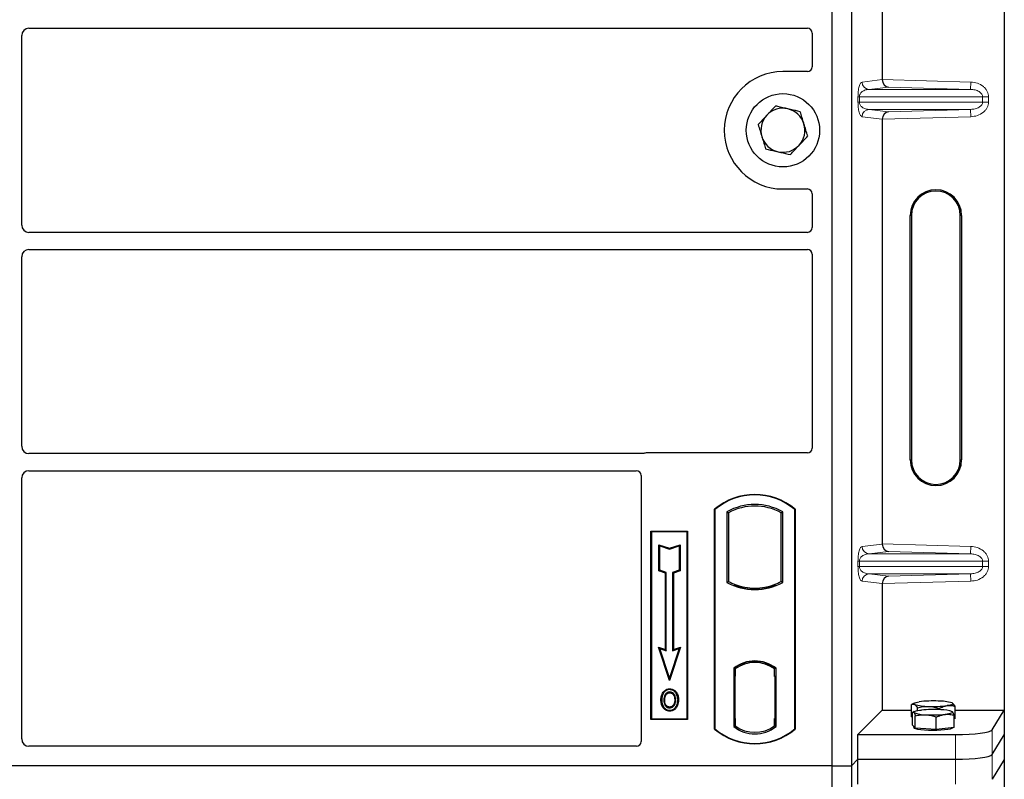
# Model space of a CAD drawing. Units: millimetres. Extents: x 0 to 420, y 0 to 297.
# Drawn here: x 89 to 105, y 189 to 201 of the extents above; entities that cross this region are included whole.
import ezdxf

# ---------------------------------------------------------------- set-up
doc = ezdxf.new("R2010")
doc.units = ezdxf.units.MM

msp = doc.modelspace()

# ---------------------------------------------------------------- linework, layer by layer
at = {"color": 7, "linetype": 'Continuous', "lineweight": 25}
for p, q in [((104.96435, 210.08178), (104.96435, 190.08964)), ((102.14113, 209.97976), (102.14113, 189.17976)), ((102.46113, 209.97976), (102.46113, 189.17976)), ((102.96708, 207.36104), (102.96708, 200.41038)), ((88.88113, 198.02931), (88.88113, 201.13022)), ((89.00068, 201.24976), (101.74133, 201.24976)), ((101.82113, 201.17043), (101.82113, 200.61898)), ((101.74191, 200.53976), (101.34113, 200.53976)), ((102.96708, 199.76104), (102.96708, 192.81038)), ((101.34113, 198.61976), (101.74191, 198.61976)), ((101.82113, 198.54054), (101.82113, 197.98909)), ((103.42339, 194.18571), (103.42339, 198.18571)), ((103.44435, 198.18571), (103.44435, 194.18571)), ((104.24435, 194.18571), (104.24435, 198.18571)), ((104.26532, 198.18571), (104.26532, 194.18571)), ((101.74133, 197.90976), (89.00068, 197.90976)), ((89.00068, 197.62976), (101.74133, 197.62976)), ((88.88113, 194.40931), (88.88113, 197.51022)), ((101.82113, 197.55043), (101.82113, 194.37898)), ((99.04372, 194.28976), (89.00068, 194.28976)), ((101.74191, 194.29976), (99.10035, 194.29976)), ((88.88113, 189.61947), (88.88113, 193.89022)), ((89.00068, 194.00976), (98.94133, 194.00976)), ((99.02113, 193.93043), (99.02113, 189.57898)), ((100.22113, 189.77976), (100.22113, 193.37976)), ((100.22113, 193.37976), (100.22812, 193.3765)), ((100.22812, 193.3765), (100.22812, 189.78303)), ((100.42462, 193.33771), (100.44976, 193.32281)), ((100.42462, 193.33771), (100.42462, 192.18181)), ((100.44976, 193.32281), (100.44976, 192.19672)), ((101.31251, 193.32281), (101.33764, 193.33771)), ((101.31251, 192.19672), (101.31251, 193.32281)), ((101.33764, 192.18181), (101.33764, 193.33771)), ((101.53415, 193.3765), (101.54113, 193.37976)), ((101.53415, 189.78303), (101.53415, 193.3765)), ((101.54113, 193.37976), (101.54113, 189.77976)), ((99.18113, 193.01976), (99.78113, 193.01976)), ((99.18113, 189.93976), (99.18113, 193.01976)), ((99.18113, 193.01976), (99.1903, 193.01059)), ((99.77196, 193.01059), (99.1903, 193.01059)), ((99.1903, 193.01059), (99.1903, 189.94893)), ((99.77196, 193.01059), (99.78113, 193.01976)), ((99.77196, 189.94893), (99.77196, 193.01059)), ((99.78113, 193.01976), (99.78113, 189.93976)), ((99.30992, 192.79908), (99.32386, 192.77975)), ((99.30992, 192.79908), (99.48386, 192.74111)), ((99.30992, 192.36971), (99.30992, 192.79908)), ((99.32386, 192.77975), (99.48386, 192.72642)), ((99.32386, 192.37975), (99.32386, 192.77975)), ((99.48386, 192.74111), (99.65779, 192.79908)), ((99.48386, 192.72642), (99.64386, 192.77975)), ((99.65779, 192.79908), (99.64386, 192.77975)), ((99.64386, 192.77975), (99.64386, 192.37975)), ((99.65779, 192.79908), (99.65779, 192.36971)), ((99.48386, 192.74111), (99.48386, 192.72642)), ((99.30992, 192.36971), (99.32386, 192.37975)), ((99.41792, 192.33371), (99.30992, 192.36971)), ((99.43186, 192.34375), (99.32386, 192.37975)), ((99.41792, 192.33371), (99.43186, 192.34375)), ((99.41792, 191.08308), (99.41792, 192.33371)), ((99.43186, 191.06375), (99.43186, 192.34375)), ((99.64386, 192.37975), (99.53586, 192.34375)), ((99.53586, 192.34375), (99.53586, 191.06375)), ((99.54979, 192.33371), (99.53586, 192.34375)), ((99.65779, 192.36971), (99.54979, 192.33371)), ((99.54979, 192.33371), (99.54979, 191.08308)), ((99.65779, 192.36971), (99.64386, 192.37975)), ((100.42462, 192.18181), (100.44976, 192.19672)), ((100.55976, 192.14682), (100.54091, 192.13386)), ((100.55976, 192.14682), (100.55976, 192.12671)), ((101.20251, 192.12671), (101.20251, 192.14682)), ((101.22136, 192.13386), (101.20251, 192.14682)), ((101.33764, 192.18181), (101.31251, 192.19672)), ((102.96708, 192.16104), (102.96708, 190.08964)), ((100.88113, 192.06954), (100.88113, 192.08829)), ((99.30183, 191.12178), (99.32386, 191.09975)), ((99.48386, 190.57569), (99.30183, 191.12178)), ((99.30183, 191.12178), (99.41792, 191.08308)), ((99.48386, 190.61975), (99.32386, 191.09975)), ((99.32386, 191.09975), (99.43186, 191.06375)), ((99.41792, 191.08308), (99.43186, 191.06375)), ((99.66589, 191.12178), (99.48386, 190.57569)), ((99.64386, 191.09975), (99.48386, 190.61975)), ((99.53586, 191.06375), (99.64386, 191.09975)), ((99.54979, 191.08308), (99.53586, 191.06375)), ((99.54979, 191.08308), (99.66589, 191.12178)), ((99.64386, 191.09975), (99.66589, 191.12178)), ((100.88113, 190.87123), (100.88113, 190.88999)), ((100.53462, 190.77805), (100.53462, 189.82147)), ((100.53462, 190.77805), (100.54091, 190.77495)), ((100.54989, 190.76477), (100.55767, 190.76545)), ((100.55767, 190.76545), (100.54999, 190.76491)), ((100.55976, 190.78874), (100.55976, 190.76553)), ((100.55976, 190.76553), (100.55976, 190.64591)), ((101.20251, 190.76553), (101.20251, 190.78874)), ((101.20251, 190.63976), (101.20251, 190.76553)), ((101.22136, 190.77495), (101.22764, 190.77805)), ((101.22764, 189.82147), (101.22764, 190.77805)), ((99.48386, 190.57569), (99.48386, 190.61975)), ((100.5479, 190.64537), (100.5479, 189.95422)), ((100.55976, 189.95369), (100.55976, 190.64591)), ((101.21438, 190.63976), (101.20251, 190.63976)), ((101.20251, 190.63976), (101.21438, 190.63935)), ((101.21438, 189.954), (101.21438, 190.63976)), ((99.3912, 190.37519), (99.37985, 190.38329)), ((99.48814, 190.4407), (99.48813, 190.42676)), ((99.55717, 190.18878), (99.56991, 190.18313)), ((99.58419, 190.25745), (99.57025, 190.25744)), ((103.44326, 189.97975), (103.44326, 190.18119)), ((103.49078, 190.20754), (103.44389, 190.18154)), ((104.11164, 190.20748), (104.11153, 190.20754)), ((99.48852, 190.14184), (99.48859, 190.1279)), ((102.56794, 189.69051), (102.96708, 190.08964)), ((102.96708, 190.08964), (103.44326, 190.08964)), ((103.45976, 189.84746), (103.45976, 190.0489)), ((103.49078, 190.06837), (103.46735, 190.05537)), ((103.54261, 190.08377), (103.54261, 190.13166)), ((103.90051, 190.09986), (103.90051, 190.11887)), ((104.11359, 190.06723), (104.11153, 190.06837)), ((104.11841, 190.06335), (104.11365, 190.06372)), ((104.14255, 189.80811), (104.14255, 190.00955)), ((104.15905, 189.95417), (104.15905, 190.15561)), ((104.15905, 190.08964), (104.96435, 190.08964)), ((104.7638, 189.76748), (104.96435, 190.08964)), ((104.96435, 190.08964), (104.96435, 189.68571)), ((99.1903, 189.94893), (99.18113, 189.93976)), ((99.78113, 189.93976), (99.18113, 189.93976)), ((99.1903, 189.94893), (99.77196, 189.94893)), ((99.77196, 189.94893), (99.78113, 189.93976)), ((100.55976, 189.95369), (100.55976, 189.834)), ((101.20251, 189.834), (101.20251, 189.954)), ((103.45976, 189.97152), (103.44326, 189.97975)), ((103.4839, 189.82197), (103.45976, 189.84746)), ((103.50803, 189.79647), (103.50803, 189.99791)), ((103.84943, 189.7768), (103.84943, 189.97824)), ((104.15905, 189.95417), (104.14255, 189.95182)), ((100.22812, 189.78303), (100.22113, 189.77976)), ((100.53462, 189.82147), (100.55976, 189.834)), ((100.55767, 189.83414), (100.54989, 189.83482)), ((100.54999, 189.83468), (100.55767, 189.83414)), ((101.22764, 189.82147), (101.20251, 189.834)), ((101.2046, 189.834), (101.21228, 189.834)), ((101.21228, 189.834), (101.21228, 189.834)), ((101.53415, 189.78303), (101.54113, 189.77976)), ((102.56794, 189.28657), (102.56794, 189.69051)), ((102.56794, 189.69051), (104.16609, 189.69051)), ((103.48115, 189.82486), (103.48115, 189.80402)), ((103.50803, 189.79647), (103.4839, 189.82197)), ((103.67873, 189.78664), (103.50803, 189.79647)), ((103.84943, 189.7768), (103.67873, 189.78664)), ((103.99599, 189.79246), (103.84943, 189.7768)), ((104.14255, 189.80811), (103.99599, 189.79246)), ((104.12115, 189.80402), (104.12115, 189.80583)), ((104.7638, 189.36355), (104.96435, 189.68571)), ((104.96435, 189.68571), (104.96435, 189.28178)), ((98.94191, 189.49976), (89.00013, 189.49976)), ((102.46113, 189.17976), (102.56794, 189.28657)), ((102.56794, 189.28657), (104.16609, 189.28657)), ((102.56794, 188.88264), (102.56794, 189.28657)), ((104.96435, 189.28178), (104.7638, 188.95962)), ((104.96435, 189.28178), (104.96435, 169.28964)), ((102.14113, 189.17976), (59.34113, 189.17976)), ((102.14113, 189.17976), (102.46113, 189.17976)), ((102.14113, 189.17976), (102.14113, 168.37976)), ((102.46113, 189.17976), (102.46113, 168.37976))]:
    msp.add_line(p, q, dxfattribs=at)
at = {"color": 8, "linetype": 'Continuous', "lineweight": 18}
for p, q in [((102.63692, 200.36968), (102.96708, 200.40919)), ((102.96708, 200.41038), (104.41677, 200.36968)), ((104.4134, 200.24975), (104.41677, 200.36968)), ((103.06803, 200.28753), (102.75238, 200.24975)), ((104.4134, 200.24975), (102.75238, 200.24975)), ((104.4134, 200.24975), (103.06803, 200.28753)), ((102.56933, 200.04159), (102.56933, 200.12983)), ((102.59168, 200.12983), (102.56933, 200.12983)), ((102.59168, 200.04159), (102.56933, 200.04159)), ((102.59168, 200.12983), (102.59168, 200.04159)), ((102.59168, 200.12983), (104.60838, 200.12983)), ((104.60838, 200.04159), (102.59168, 200.04159)), ((104.60838, 200.04159), (104.60838, 200.12983)), ((104.60838, 200.12983), (104.70486, 200.12983)), ((104.60838, 200.04159), (104.70486, 200.04159)), ((104.70486, 200.12983), (104.70486, 200.04159)), ((104.4134, 199.92167), (102.75238, 199.92167)), ((102.75238, 199.92167), (103.06803, 199.88389)), ((103.06803, 199.88389), (104.4134, 199.92167)), ((104.4134, 199.92167), (104.41677, 199.80174)), ((102.96708, 199.76223), (102.63692, 199.80174)), ((104.41677, 199.80174), (102.96708, 199.76104)), ((103.44435, 198.18571), (103.42339, 198.18571)), ((104.26532, 198.18571), (104.24435, 198.18571)), ((103.42339, 194.18571), (103.44435, 194.18571)), ((104.26532, 194.18571), (104.24435, 194.18571)), ((102.63692, 192.76968), (102.96708, 192.80919)), ((102.96708, 192.81038), (104.41677, 192.76968)), ((104.4134, 192.64975), (104.41677, 192.76968)), ((103.06803, 192.68753), (102.75238, 192.64975)), ((104.4134, 192.64975), (102.75238, 192.64975)), ((104.4134, 192.64975), (103.06803, 192.68753)), ((102.56933, 192.44159), (102.56933, 192.52983)), ((102.59168, 192.52983), (102.56933, 192.52983)), ((102.59168, 192.44159), (102.56933, 192.44159)), ((102.59168, 192.52983), (102.59168, 192.44159)), ((102.59168, 192.52983), (104.60838, 192.52983)), ((104.60838, 192.44159), (102.59168, 192.44159)), ((104.60838, 192.44159), (104.60838, 192.52983)), ((104.60838, 192.52983), (104.70486, 192.52983)), ((104.60838, 192.44159), (104.70486, 192.44159)), ((104.70486, 192.52983), (104.70486, 192.44159)), ((104.4134, 192.32167), (102.75238, 192.32167)), ((102.75238, 192.32167), (103.06803, 192.28389)), ((103.06803, 192.28389), (104.4134, 192.32167)), ((104.4134, 192.32167), (104.41677, 192.20174)), ((102.96708, 192.16223), (102.63692, 192.20174)), ((104.41677, 192.20174), (102.96708, 192.16104)), ((100.55976, 190.64591), (100.5479, 190.64487)), ((100.5479, 189.95472), (100.55976, 189.95369)), ((101.21438, 189.95441), (101.20251, 189.954)), ((101.21242, 189.83427), (101.2046, 189.834)), ((104.16609, 189.69051), (104.16609, 189.28657)), ((104.7638, 189.36355), (104.7638, 189.76748)), ((104.7638, 188.95962), (104.7638, 189.36355)), ((104.16609, 189.28657), (104.16609, 188.88264))]:
    msp.add_line(p, q, dxfattribs=at)
at = {"color": 7, "linetype": 'Continuous', "lineweight": 25, "flags": 128}
for points in [[(99.48786, 190.37439), (99.48786, 190.38136), (99.48786, 190.38833)], [(99.58486, 190.37653), (99.59046, 190.38067), (99.59607, 190.38481)], [(99.35791, 190.26245), (99.35094, 190.26246), (99.34397, 190.26247)], [(99.406, 190.26291), (99.39903, 190.26295), (99.39207, 190.26299)], [(99.61834, 190.25845), (99.62531, 190.25847), (99.63228, 190.25849)], [(103.49294, 190.18473), (103.48434, 190.19043), (103.48117, 190.19624), (103.48347, 190.20205), (103.49121, 190.20778), (103.50425, 190.21331), (103.52237, 190.21856), (103.54526, 190.22344), (103.57253, 190.22786)], [(104.10937, 190.20868), (104.11796, 190.20297), (104.12114, 190.19716), (104.11883, 190.19135), (104.1111, 190.18562), (104.09806, 190.18009), (104.07994, 190.17484), (104.05704, 190.16996), (104.02978, 190.16554)], [(99.48833, 190.08947), (99.48832, 190.08251), (99.48831, 190.07554)], [(103.4839, 190.05171), (103.48115, 190.05752), (103.48389, 190.06333), (103.49205, 190.06905), (103.5055, 190.07456), (103.524, 190.07979), (103.54725, 190.08463), (103.57485, 190.08901), (103.60632, 190.09286)], [(104.11841, 190.06335), (104.12115, 190.05753), (104.11842, 190.05172), (104.11026, 190.04601), (104.09681, 190.04049), (104.0783, 190.03526), (104.05505, 190.03042), (104.02746, 190.02604), (103.99599, 190.0222)], [(104.12115, 189.80402), (104.11998, 189.80021), (104.10664, 189.79076), (104.07902, 189.78193), (104.03841, 189.77413), (103.9867, 189.76773), (103.92631, 189.76303), (103.86008, 189.76024), (103.79108, 189.75951), (103.72256, 189.76085), (103.65772, 189.76421), (103.59958, 189.76943), (103.55086, 189.77627), (103.51385, 189.78441), (103.49028, 189.79346), (103.48124, 189.80301), (103.48115, 189.80402)]]:
    msp.add_lwpolyline(points, dxfattribs=at)
at = {"color": 7, "linetype": 'Continuous', "lineweight": 25}
msp.add_circle((101.34113, 199.57976), 0.6, dxfattribs=at)
for centre, radius, start, end in [((101.34113, 199.57976), 0.96, 90, 270), ((101.34113, 199.57976), 0.36, 77.091823, 137.091823), ((101.34113, 199.57976), 0.36, 17.091823, 77.091823), ((101.34113, 199.57976), 0.36, 137.091823, 197.091823), ((101.34113, 199.57976), 0.36, 317.091823, 17.091823), ((101.34113, 199.57976), 0.36, 197.091823, 257.091823), ((101.34113, 199.57976), 0.36, 257.091823, 317.091823), ((103.84435, 198.18571), 0.42096, 0, 180), ((103.84435, 198.18571), 0.4, 0, 180), ((103.84435, 194.18571), 0.42096, 180, 0), ((103.84435, 194.18571), 0.4, 180, 0), ((100.88113, 192.59226), 1.0275, 50.033787, 129.966213), ((100.88113, 192.59226), 1.02052, 50.216531, 129.783469), ((100.88113, 192.5181), 0.93818, 60.883156, 119.116844), ((100.88113, 192.5181), 0.91304, 61.805997, 118.194003), ((100.88113, 193.00143), 0.93818, 240.883156, 299.116844), ((100.88113, 193.00143), 0.91304, 241.805997, 249.391414), ((100.88113, 193.00143), 0.93189, 248.586827, 291.413173), ((100.88141, 193.00143), 0.91314, 249.375074, 269.982543), ((100.88113, 193.00143), 0.91304, 249.391414, 290.608586), ((100.88085, 193.00143), 0.91314, 270.017457, 290.624926), ((100.88113, 193.00143), 0.91304, 290.608586, 298.194003), ((100.88113, 190.32935), 0.56693, 52.323164, 127.676836), ((100.88113, 190.32935), 0.56064, 52.637958, 127.362042), ((100.8813, 190.32935), 0.54189, 90.017457, 126.396327), ((100.88113, 190.32935), 0.54179, 53.617727, 126.382273), ((100.88097, 190.32935), 0.54189, 53.603673, 89.982543), ((103.70832, 190.91067), 0.75722, 253.474892, 271.002083), ((103.79989, 188.34857), 1.893, 87.551835, 96.898055), ((103.89399, 189.48273), 0.75722, 73.474892, 91.002083), ((103.66191, 190.47853), 0.46245, 247.360338, 272.084595), ((103.80275, 188.03452), 2.06768, 86.650044, 95.451403), ((103.79956, 192.08053), 2.06768, 266.650044, 275.451403), ((103.80242, 192.04483), 1.893, 267.551835, 276.898055), ((103.9404, 189.63653), 0.46245, 67.360338, 92.084595), ((100.88113, 190.56726), 1.0275, 230.033787, 309.966213), ((100.88113, 190.56726), 1.02052, 230.216531, 309.783469), ((100.88113, 190.27018), 0.56693, 232.323164, 307.676836), ((100.88113, 190.27018), 0.54179, 233.617727, 306.382273)]:
    msp.add_arc(centre, radius, start, end, dxfattribs=at)
at = {"color": 8, "linetype": 'Continuous', "lineweight": 18}
for centre, start, end in [((102.7567, 200.36946), 179.893336, 267.934833), ((102.7567, 199.80196), 92.065167, 180.106664), ((102.7567, 192.76946), 179.893336, 267.934833), ((102.7567, 192.20196), 92.065167, 180.106664)]:
    msp.add_arc(centre, 0.11978, start, end, dxfattribs=at)
at = {"color": 7, "linetype": 'Continuous', "lineweight": 25}
for centre, major_axis, ratio, start_param, end_param in [((89.00159, 201.1293), (0.0855, -0.0855), 0.99243251, 2.35999259, 3.92319272), ((101.74035, 201.16946), (0.06884, 0.04285), 0.98657238, 5.73242246, 7.29108876), ((101.74035, 200.62055), (-0.05768, 0.05768), 0.98081485, 2.36587967, 3.91730564), ((103.07139, 200.40746), (-0.00546, 0.11996), 0.86842401, 1.51678945, 3.05690645), ((102.95021, 200.41086), (-0.00007, 0.12005), 0.14048324, 4.69843927, 4.70836524), ((103.07139, 199.76397), (0.00546, 0.11996), 0.86842401, 0.0846862, 1.6248032), ((102.95021, 199.76056), (0.00007, 0.12005), 0.14048324, 4.71641272, 4.72633869), ((101.74035, 198.53898), (-0.05768, -0.05768), 0.98081485, 2.36587967, 3.91730564), ((89.00159, 198.03022), (0.0855, 0.0855), 0.99243251, 2.35999259, 3.92319272), ((101.74035, 197.99007), (0.06884, -0.04285), 0.98657238, 5.27528186, 6.83394815), ((89.00159, 197.5093), (0.0855, -0.0855), 0.99243251, 2.35999259, 3.92319272), ((101.74035, 197.54946), (0.06884, 0.04285), 0.98657238, 5.73242246, 7.29108876), ((89.00159, 194.41022), (0.0855, 0.0855), 0.99243251, 2.35999259, 3.92319272), ((101.74035, 194.38055), (-0.05768, 0.05768), 0.98081485, 2.36587967, 3.91730564), ((99.10192, 194.21898), (0.05768, -0.05768), 0.98081485, 2.36587967, 2.71464705), ((89.00159, 193.8893), (0.0855, -0.0855), 0.99243251, 2.35999259, 3.92319272), ((98.94035, 193.92946), (0.06884, 0.04285), 0.98657238, 5.73242246, 7.29108876), ((103.07139, 192.80746), (-0.00546, 0.11996), 0.86842401, 1.51678945, 3.05690645), ((102.95021, 192.81086), (-0.00007, 0.12005), 0.14048324, 4.69843927, 4.70836524), ((103.07139, 192.16397), (0.00546, 0.11996), 0.86842401, 0.0846862, 1.6248032), ((102.95021, 192.16056), (0.00007, 0.12005), 0.14048324, 4.71641272, 4.72633869), ((100.55001, 190.64446), (-0.00002, 0.12046), 0.01745208, 0.00121804, 1.56320771), ((100.55766, 190.64499), (0.00002, 0.12046), 0.01745175, 4.71999675, 6.28440798), ((100.55001, 189.95514), (0.00002, 0.12046), 0.01745208, 1.57838495, 3.14037461), ((100.55766, 189.9546), (-0.00002, 0.12046), 0.01745175, 3.14036998, 4.70478195), ((101.2046, 189.95407), (0, 0.12007), 0.01744443, 1.57140569, 3.14159284), ((101.21228, 189.95407), (0, 0.12007), 0.01744443, 3.14220192, 4.71177962), ((104.16609, 189.77483), (0.6, 0), 0.14054083, 4.71238898, 6.19591884), ((89.00159, 189.62094), (0.06428, 0.10326), 0.98657238, 2.13368921, 3.6923555), ((98.94035, 189.58055), (-0.05768, 0.05768), 0.98081485, 2.36587967, 3.91730564), ((104.16609, 189.3709), (0.6, 0), 0.14054083, 4.71238898, 6.19591884)]:
    msp.add_ellipse(centre, major_axis=major_axis, ratio=ratio, start_param=start_param, end_param=end_param, dxfattribs=at)
at = {"color": 8, "linetype": 'Continuous', "lineweight": 18}
for points, knots in [([(102.56933, 200.12983), (102.56956, 200.14442), (102.57008, 200.17604), (102.57413, 200.22094), (102.5805, 200.2629), (102.59289, 200.31485), (102.61208, 200.35805), (102.6285, 200.36574), (102.63692, 200.36968)], [0, 0, 0, 0, 0.07477063, 0.16194254, 0.26737508, 0.3928394, 0.68901406, 1, 1, 1, 1]), ([(104.41677, 200.36968), (104.45302, 200.36562), (104.52639, 200.3574), (104.60842, 200.31158), (104.65902, 200.26069), (104.68573, 200.21829), (104.70195, 200.17412), (104.70391, 200.14423), (104.70486, 200.12983)], [0, 0, 0, 0, 0.2635675, 0.53343026, 0.66207991, 0.78295497, 0.89544211, 1, 1, 1, 1]), ([(102.75238, 200.24975), (102.7425, 200.24914), (102.72258, 200.2479), (102.69251, 200.24089), (102.66436, 200.22987), (102.63913, 200.21479), (102.6191, 200.19709), (102.60401, 200.17706), (102.59557, 200.15766), (102.59214, 200.14142), (102.59183, 200.13355), (102.59168, 200.12983)], [0, 0, 0, 0, 0.17079188, 0.34463879, 0.52118012, 0.6628504, 0.78980957, 0.88469245, 0.95075892, 0.97667912, 1, 1, 1, 1]), ([(104.60838, 200.12983), (104.60768, 200.13725), (104.60623, 200.15271), (104.59479, 200.17495), (104.57658, 200.19596), (104.54119, 200.2219), (104.48558, 200.24388), (104.43772, 200.24778), (104.4134, 200.24975)], [0, 0, 0, 0, 0.08552597, 0.17796191, 0.28616513, 0.41340518, 0.70189838, 1, 1, 1, 1]), ([(102.63692, 199.80174), (102.6285, 199.80568), (102.61208, 199.81337), (102.59289, 199.85657), (102.5805, 199.90852), (102.57413, 199.95048), (102.57008, 199.99538), (102.56956, 200.027), (102.56933, 200.04159)], [0, 0, 0, 0, 0.31098594, 0.6071606, 0.73262492, 0.83805746, 0.92522937, 1, 1, 1, 1]), ([(102.59168, 200.04159), (102.59183, 200.03787), (102.59214, 200.03), (102.59557, 200.01376), (102.60401, 199.99436), (102.6191, 199.97433), (102.63913, 199.95663), (102.66436, 199.94155), (102.69251, 199.93053), (102.72258, 199.92352), (102.7425, 199.92228), (102.75238, 199.92167)], [0, 0, 0, 0, 0.02332053, 0.04924062, 0.11530744, 0.21018812, 0.33714952, 0.47881666, 0.65536117, 0.8292081, 1, 1, 1, 1]), ([(104.4134, 199.92167), (104.43772, 199.92365), (104.48558, 199.92754), (104.54119, 199.94952), (104.57658, 199.97546), (104.59479, 199.99647), (104.60623, 200.01871), (104.60768, 200.03417), (104.60838, 200.04159)], [0, 0, 0, 0, 0.29810159, 0.58659475, 0.7138298, 0.82203799, 0.91447217, 1, 1, 1, 1]), ([(104.70486, 200.04159), (104.70391, 200.02719), (104.70195, 199.9973), (104.68573, 199.95313), (104.65902, 199.91074), (104.60842, 199.85984), (104.52639, 199.81402), (104.45302, 199.8058), (104.41677, 199.80174)], [0, 0, 0, 0, 0.104557894, 0.217045034, 0.337920094, 0.466569736, 0.736432496, 1, 1, 1, 1]), ([(102.56933, 192.52983), (102.56956, 192.54442), (102.57008, 192.57604), (102.57413, 192.62094), (102.5805, 192.6629), (102.59289, 192.71485), (102.61208, 192.75805), (102.6285, 192.76574), (102.63692, 192.76968)], [0, 0, 0, 0, 0.07477063, 0.16194254, 0.26737508, 0.3928394, 0.68901406, 1, 1, 1, 1]), ([(104.41677, 192.76968), (104.45302, 192.76562), (104.52639, 192.7574), (104.60842, 192.71158), (104.65902, 192.66069), (104.68573, 192.61829), (104.70195, 192.57412), (104.70391, 192.54423), (104.70486, 192.52983)], [0, 0, 0, 0, 0.2635675, 0.53343026, 0.66207991, 0.78295497, 0.89544211, 1, 1, 1, 1]), ([(102.75238, 192.64975), (102.7425, 192.64914), (102.72258, 192.6479), (102.69251, 192.64089), (102.66436, 192.62987), (102.63913, 192.61479), (102.6191, 192.59709), (102.60401, 192.57706), (102.59557, 192.55766), (102.59214, 192.54142), (102.59183, 192.53355), (102.59168, 192.52983)], [0, 0, 0, 0, 0.17079188, 0.34463879, 0.52118012, 0.6628504, 0.78980957, 0.88469245, 0.95075892, 0.97667912, 1, 1, 1, 1]), ([(104.60838, 192.52983), (104.60768, 192.53725), (104.60623, 192.55271), (104.59479, 192.57495), (104.57658, 192.59596), (104.54119, 192.6219), (104.48558, 192.64388), (104.43772, 192.64778), (104.4134, 192.64975)], [0, 0, 0, 0, 0.08552597, 0.17796191, 0.28616513, 0.41340518, 0.70189838, 1, 1, 1, 1]), ([(102.63692, 192.20174), (102.6285, 192.20568), (102.61208, 192.21337), (102.59289, 192.25657), (102.5805, 192.30852), (102.57413, 192.35048), (102.57008, 192.39538), (102.56956, 192.427), (102.56933, 192.44159)], [0, 0, 0, 0, 0.31098594, 0.6071606, 0.73262492, 0.83805746, 0.92522937, 1, 1, 1, 1]), ([(102.59168, 192.44159), (102.59183, 192.43787), (102.59214, 192.43), (102.59557, 192.41376), (102.60401, 192.39436), (102.6191, 192.37433), (102.63913, 192.35663), (102.66436, 192.34155), (102.69251, 192.33053), (102.72258, 192.32352), (102.7425, 192.32228), (102.75238, 192.32167)], [0, 0, 0, 0, 0.023320526, 0.04924062, 0.115307437, 0.210188125, 0.337149517, 0.478816658, 0.655361168, 0.829208103, 1, 1, 1, 1]), ([(104.4134, 192.32167), (104.43772, 192.32365), (104.48558, 192.32754), (104.54119, 192.34952), (104.57658, 192.37546), (104.59479, 192.39647), (104.60623, 192.41871), (104.60768, 192.43417), (104.60838, 192.44159)], [0, 0, 0, 0, 0.29810159, 0.58659475, 0.7138298, 0.82203799, 0.91447217, 1, 1, 1, 1]), ([(104.70486, 192.44159), (104.70391, 192.42719), (104.70195, 192.3973), (104.68573, 192.35313), (104.65902, 192.31074), (104.60842, 192.25984), (104.52639, 192.21402), (104.45302, 192.2058), (104.41677, 192.20174)], [0, 0, 0, 0, 0.10455789, 0.21704503, 0.33792009, 0.46656974, 0.7364325, 1, 1, 1, 1])]:
    msp.add_open_spline(points, degree=3, knots=knots, dxfattribs=at)
at = {"color": 7, "linetype": 'Continuous', "lineweight": 25}
for points, knots in [([(101.21896, 199.9771), (101.19598, 199.95237), (101.14959, 199.90247), (101.10164, 199.85089), (101.07745, 199.82486)], [0, 0, 0, 0, 0.49545796, 1, 1, 1, 1]), ([(101.42155, 199.93067), (101.36644, 199.9433), (101.29785, 199.95902), (101.23191, 199.97413), (101.21896, 199.9771)], [0, 0, 0, 0, 0.8036473, 1, 1, 1, 1]), ([(101.62415, 199.88424), (101.57204, 199.89618), (101.5052, 199.9115), (101.43666, 199.9272), (101.42155, 199.93067)], [0, 0, 0, 0, 0.77963608, 1, 1, 1, 1]), ([(101.68523, 199.68557), (101.68378, 199.69028), (101.67282, 199.72594), (101.65215, 199.79318), (101.63354, 199.8537), (101.62415, 199.88424)], [0, 0, 0, 0, 0.07009003, 0.53078443, 1, 1, 1, 1]), ([(101.07745, 199.82486), (101.0741, 199.82125), (101.0487, 199.79393), (101.0008, 199.7424), (100.9577, 199.69603), (100.93594, 199.67262)], [0, 0, 0, 0, 0.07009003, 0.53078443, 1, 1, 1, 1]), ([(101.74632, 199.4869), (101.7364, 199.51917), (101.71638, 199.58429), (101.69568, 199.6516), (101.68523, 199.68557)], [0, 0, 0, 0, 0.49545796, 1, 1, 1, 1]), ([(100.93594, 199.67262), (100.94587, 199.64036), (100.96589, 199.57524), (100.98659, 199.50792), (100.99703, 199.47396)], [0, 0, 0, 0, 0.49545796, 1, 1, 1, 1]), ([(100.99703, 199.47396), (100.99848, 199.46925), (101.00944, 199.43359), (101.03012, 199.36635), (101.04873, 199.30583), (101.05812, 199.27529)], [0, 0, 0, 0, 0.07009003, 0.53078443, 1, 1, 1, 1]), ([(101.60481, 199.33467), (101.60817, 199.33827), (101.63357, 199.3656), (101.68146, 199.41712), (101.72457, 199.4635), (101.74632, 199.4869)], [0, 0, 0, 0, 0.07009003, 0.53078443, 1, 1, 1, 1]), ([(101.05812, 199.27529), (101.07107, 199.27232), (101.13701, 199.25721), (101.20559, 199.24149), (101.26071, 199.22886)], [0, 0, 0, 0, 0.1963527, 1, 1, 1, 1]), ([(101.26071, 199.22886), (101.27582, 199.2254), (101.34436, 199.20969), (101.4112, 199.19437), (101.46331, 199.18243)], [0, 0, 0, 0, 0.220363924, 1, 1, 1, 1]), ([(101.46331, 199.18243), (101.48629, 199.20715), (101.53267, 199.25705), (101.58062, 199.30864), (101.60481, 199.33467)], [0, 0, 0, 0, 0.49545796, 1, 1, 1, 1]), ([(99.07285, 194.2949), (99.06818, 194.29345), (99.06112, 194.29126), (99.05127, 194.28997), (99.04624, 194.28983), (99.04372, 194.28976)], [0, 0, 0, 0, 0.491969333, 0.74498878, 1, 1, 1, 1]), ([(99.07285, 194.2949), (99.06818, 194.29345), (99.06112, 194.29126), (99.05127, 194.28997), (99.04624, 194.28983), (99.04372, 194.28976)], [0, 0, 0, 0, 0.491969333, 0.74498878, 1, 1, 1, 1]), ([(99.34397, 190.26247), (99.34436, 190.27324), (99.34513, 190.29481), (99.35343, 190.337), (99.36934, 190.36488), (99.37985, 190.38329)], [0, 0, 0, 0, 0.253036245, 0.506564923, 1, 1, 1, 1]), ([(99.3912, 190.37519), (99.38543, 190.36604), (99.37432, 190.34839), (99.36095, 190.31052), (99.35911, 190.28146), (99.35791, 190.26245)], [0, 0, 0, 0, 0.27153343, 0.52362658, 1, 1, 1, 1]), ([(99.37985, 190.38329), (99.39304, 190.39837), (99.41534, 190.42389), (99.4565, 190.43904), (99.47913, 190.44023), (99.48814, 190.4407)], [0, 0, 0, 0, 0.465369352, 0.787201663, 1, 1, 1, 1]), ([(99.48813, 190.42676), (99.47265, 190.42522), (99.44258, 190.42223), (99.41013, 190.39942), (99.39621, 190.38161), (99.3912, 190.37519)], [0, 0, 0, 0, 0.40401189, 0.78531098, 1, 1, 1, 1]), ([(99.48786, 190.38833), (99.47767, 190.38739), (99.4567, 190.38543), (99.42855, 190.367), (99.40692, 190.33996), (99.394, 190.30362), (99.39275, 190.27742), (99.39207, 190.26299)], [0, 0, 0, 0, 0.17225862, 0.35447336, 0.55448452, 0.75462439, 1, 1, 1, 1]), ([(99.406, 190.26291), (99.40726, 190.28354), (99.40912, 190.31421), (99.43063, 190.34895), (99.45189, 190.36671), (99.47249, 190.37374), (99.48388, 190.37422), (99.48786, 190.37439)], [0, 0, 0, 0, 0.39404297, 0.58598289, 0.77829649, 0.92258077, 1, 1, 1, 1]), ([(99.58419, 190.25745), (99.58313, 190.27822), (99.58149, 190.31061), (99.56233, 190.35079), (99.539, 190.37402), (99.51263, 190.3867), (99.4956, 190.38782), (99.48786, 190.38833)], [0, 0, 0, 0, 0.33950006, 0.52937578, 0.72004699, 0.8728419, 1, 1, 1, 1]), ([(99.48786, 190.37439), (99.4966, 190.37362), (99.51415, 190.37206), (99.53631, 190.3577), (99.55387, 190.33729), (99.56811, 190.30353), (99.56941, 190.27553), (99.57025, 190.25744)], [0, 0, 0, 0, 0.162413046, 0.326092983, 0.478635279, 0.66320783, 1, 1, 1, 1]), ([(99.58486, 190.37653), (99.57286, 190.38988), (99.55256, 190.41249), (99.51582, 190.4254), (99.49587, 190.42638), (99.48813, 190.42676)], [0, 0, 0, 0, 0.46933543, 0.79410241, 1, 1, 1, 1]), ([(99.48814, 190.4407), (99.50621, 190.43881), (99.54073, 190.4352), (99.57623, 190.40956), (99.59124, 190.39083), (99.59607, 190.38481)], [0, 0, 0, 0, 0.42694418, 0.81564149, 1, 1, 1, 1]), ([(99.61834, 190.25845), (99.618, 190.26922), (99.61732, 190.29077), (99.61012, 190.33206), (99.5948, 190.35903), (99.58486, 190.37653)], [0, 0, 0, 0, 0.25969956, 0.51986824, 1, 1, 1, 1]), ([(99.59607, 190.38481), (99.60673, 190.36617), (99.62315, 190.33748), (99.63113, 190.29332), (99.63189, 190.27018), (99.63228, 190.25849)], [0, 0, 0, 0, 0.47867833, 0.7367445, 1, 1, 1, 1]), ([(99.48831, 190.07554), (99.47086, 190.07733), (99.43752, 190.08075), (99.39678, 190.10904), (99.36701, 190.14666), (99.34707, 190.19902), (99.34511, 190.23922), (99.34397, 190.26247)], [0, 0, 0, 0, 0.19640568, 0.37511574, 0.54485152, 0.7368783, 1, 1, 1, 1]), ([(99.35791, 190.26245), (99.3594, 190.23534), (99.3618, 190.19193), (99.38885, 190.13787), (99.42363, 190.10472), (99.45998, 190.09067), (99.4815, 190.08976), (99.48833, 190.08947)], [0, 0, 0, 0, 0.33256791, 0.53255571, 0.73347326, 0.91545454, 1, 1, 1, 1]), ([(99.39207, 190.26299), (99.39302, 190.24112), (99.39446, 190.20816), (99.41215, 190.16731), (99.43508, 190.14292), (99.46245, 190.12953), (99.48094, 190.12838), (99.48859, 190.1279)], [0, 0, 0, 0, 0.34877824, 0.52564357, 0.70353923, 0.87724806, 1, 1, 1, 1]), ([(99.48852, 190.14184), (99.47931, 190.14267), (99.46078, 190.14432), (99.43798, 190.15941), (99.41944, 190.18254), (99.40767, 190.21799), (99.40661, 190.24652), (99.406, 190.26291)], [0, 0, 0, 0, 0.16650921, 0.334678, 0.48050105, 0.70160877, 1, 1, 1, 1]), ([(99.63228, 190.25849), (99.62972, 190.22699), (99.62573, 190.17798), (99.59122, 190.12002), (99.55138, 190.088), (99.51412, 190.07644), (99.49359, 190.07572), (99.48831, 190.07554)], [0, 0, 0, 0, 0.36015544, 0.56032976, 0.76223452, 0.93895227, 1, 1, 1, 1]), ([(99.48833, 190.08947), (99.50267, 190.09092), (99.5312, 190.09381), (99.5674, 190.11696), (99.59665, 190.15331), (99.61555, 190.20188), (99.61742, 190.2397), (99.61834, 190.25845)], [0, 0, 0, 0, 0.17995249, 0.35775996, 0.52391077, 0.76388676, 1, 1, 1, 1]), ([(99.55717, 190.18878), (99.55245, 190.18036), (99.54277, 190.16306), (99.51769, 190.14532), (99.49804, 190.14298), (99.48852, 190.14184)], [0, 0, 0, 0, 0.32879562, 0.67483561, 1, 1, 1, 1]), ([(99.48859, 190.1279), (99.49823, 190.12883), (99.51861, 190.13079), (99.54538, 190.14737), (99.56205, 190.16656), (99.56818, 190.17949), (99.56991, 190.18313)], [0, 0, 0, 0, 0.2772344, 0.58639771, 0.88341737, 1, 1, 1, 1]), ([(99.57025, 190.25744), (99.56978, 190.24592), (99.56905, 190.22847), (99.56371, 190.20553), (99.55936, 190.19439), (99.55717, 190.18878)], [0, 0, 0, 0, 0.49027057, 0.74339628, 1, 1, 1, 1]), ([(99.56991, 190.18313), (99.57358, 190.19316), (99.57976, 190.21008), (99.58359, 190.2353), (99.58399, 190.25003), (99.58419, 190.25745)], [0, 0, 0, 0, 0.41949295, 0.70780539, 1, 1, 1, 1]), ([(103.44326, 190.18119), (103.44631, 190.18283), (103.46248, 190.19151), (103.47929, 190.18776), (103.49294, 190.18473)], [0, 0, 0, 0, 0.18869645, 1, 1, 1, 1]), ([(103.49294, 190.18473), (103.49654, 190.18266), (103.51335, 190.17304), (103.52974, 190.14986), (103.54261, 190.13166)], [0, 0, 0, 0, 0.2143775, 1, 1, 1, 1]), ([(104.15905, 190.15561), (104.14617, 190.17381), (104.12978, 190.19699), (104.11297, 190.20661), (104.10937, 190.20868)], [0, 0, 0, 0, 0.7856225, 1, 1, 1, 1]), ([(103.45976, 190.0489), (103.46124, 190.05049), (103.4691, 190.05894), (103.47727, 190.05495), (103.4839, 190.05171)], [0, 0, 0, 0, 0.18869645, 1, 1, 1, 1]), ([(103.4839, 190.05171), (103.48565, 190.04959), (103.49381, 190.03972), (103.50178, 190.01631), (103.50803, 189.99791)], [0, 0, 0, 0, 0.2143775, 1, 1, 1, 1]), ([(103.50803, 189.99791), (103.53576, 190.00423), (103.59171, 190.01697), (103.64955, 190.01658), (103.67873, 190.01638)], [0, 0, 0, 0, 0.49545796, 1, 1, 1, 1]), ([(103.54261, 190.13166), (103.57168, 190.13853), (103.63033, 190.1524), (103.69097, 190.15317), (103.72156, 190.15356)], [0, 0, 0, 0, 0.49545796, 1, 1, 1, 1]), ([(103.67873, 190.01638), (103.68278, 190.01611), (103.71342, 190.01409), (103.77119, 190.00458), (103.82319, 189.98707), (103.84943, 189.97824)], [0, 0, 0, 0, 0.07008577, 0.53078223, 1, 1, 1, 1]), ([(103.72156, 190.15356), (103.7258, 190.15338), (103.75792, 190.15198), (103.81849, 190.14363), (103.873, 190.12717), (103.90051, 190.11887)], [0, 0, 0, 0, 0.07008577, 0.53078223, 1, 1, 1, 1]), ([(103.84943, 189.97824), (103.87323, 189.98869), (103.92127, 190.00979), (103.97093, 190.01804), (103.99599, 190.0222)], [0, 0, 0, 0, 0.49545796, 1, 1, 1, 1]), ([(103.90051, 190.11887), (103.9215, 190.12976), (103.96387, 190.15175), (104.00768, 190.16091), (104.02978, 190.16554)], [0, 0, 0, 0, 0.49545796, 1, 1, 1, 1]), ([(103.99599, 190.0222), (103.99946, 190.02254), (104.02577, 190.02509), (104.07537, 190.02421), (104.12002, 190.01447), (104.14255, 190.00955)], [0, 0, 0, 0, 0.07008577, 0.53078223, 1, 1, 1, 1]), ([(104.02978, 190.16554), (104.03284, 190.16594), (104.05604, 190.16898), (104.09979, 190.16902), (104.13917, 190.1601), (104.15905, 190.15561)], [0, 0, 0, 0, 0.07008577, 0.53078223, 1, 1, 1, 1]), ([(104.14255, 190.00955), (104.13629, 190.02795), (104.12833, 190.05136), (104.12016, 190.06123), (104.11841, 190.06335)], [0, 0, 0, 0, 0.7856225, 1, 1, 1, 1])]:
    msp.add_open_spline(points, degree=3, knots=knots, dxfattribs=at)

doc.saveas('drawing.dxf')
